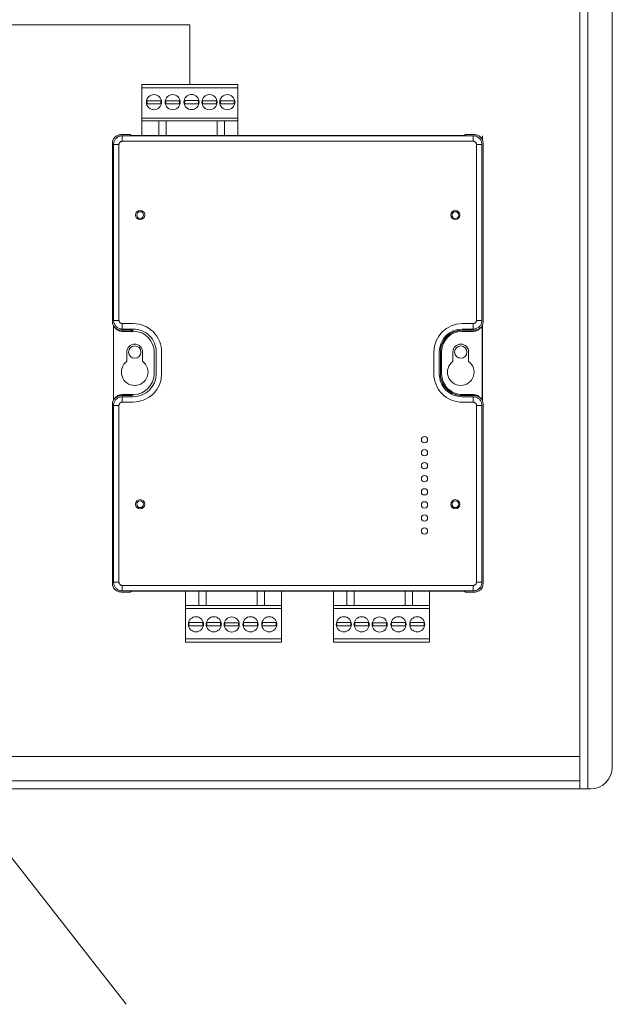
# Model space of a CAD drawing. Units: inches. Extents: x 1 to 143, y 2 to 35.
# Drawn here: x 38 to 38, y 22 to 22 of the extents above; entities that cross this region are included whole.
import ezdxf

# ---------------------------------------------------------------- set-up
doc = ezdxf.new("R2010")
doc.units = ezdxf.units.IN
doc.header["$MEASUREMENT"] = 0
doc.layers.add('Device', color=7, linetype='Continuous')
doc.layers.add('Lutron - QS Link Wiring', color=151, linetype='Continuous', lineweight=20)

msp = doc.modelspace()

# ---------------------------------------------------------------- linework, layer by layer
at = {"layer": 'Device', "lineweight": 0}
for p, q in [((38.29682059452048, 21.85106135830358), (38.29682059452048, 24.18618652186223)), ((38.30053106882698, 24.18618652186223), (38.30053106882698, 21.85106135830358)), ((38.09652202231068, 22.14967249409743), (38.09652202231068, 22.17297057747951)), ((38.14040963431388, 22.17297057747951), (38.09652202231068, 22.17297057747951)), ((38.09652202231068, 22.17145547441461), (38.14040963431388, 22.17145547441461)), ((38.14040963431388, 22.17145547441461), (38.09652202231068, 22.17145547441461)), ((38.09652202231068, 22.17145547441461), (38.09652202231068, 22.15760310353549)), ((38.14040963431388, 22.14959671354065), (38.14040963431388, 22.17297057747951)), ((38.14040963431388, 22.15760310353549), (38.14040963431388, 22.17145547441461)), ((38.10530520816294, 22.1654691767854), (38.09898340857019, 22.16548670185283)), ((38.09898340857019, 22.16548670185283), (38.09898340857019, 22.1640846749309)), ((38.10530520816294, 22.1654691767854), (38.09898340857019, 22.16548670185283)), ((38.09898340857019, 22.16548670185283), (38.09898340857019, 22.1640846749309)), ((38.09898340857019, 22.1640846749309), (38.09898340857019, 22.16548670185283)), ((38.09898340857019, 22.16548670185283), (38.10530520816294, 22.1654691767854)), ((38.10528769594839, 22.1640846749309), (38.10530520816294, 22.1654691767854)), ((38.10528769594839, 22.1640846749309), (38.10530520816294, 22.1654691767854)), ((38.10530520816294, 22.1654691767854), (38.10528769594839, 22.1640846749309)), ((38.11386652241092, 22.1654691767854), (38.10754472281809, 22.16548670185283)), ((38.10754472281809, 22.16548670185283), (38.10754472281809, 22.1640846749309)), ((38.10754472281809, 22.1640846749309), (38.10754472281809, 22.16548670185283)), ((38.10754472281809, 22.16548670185283), (38.11386652241092, 22.1654691767854)), ((38.1138490101963, 22.1640846749309), (38.11386652241092, 22.1654691767854)), ((38.11386652241092, 22.1654691767854), (38.1138490101963, 22.1640846749309)), ((38.12249259079033, 22.16555002164238), (38.1161707911975, 22.16556754670981)), ((38.1161707911975, 22.16556754670981), (38.1161707911975, 22.16416551978788)), ((38.1161707911975, 22.16416551978788), (38.1161707911975, 22.16556754670981)), ((38.1161707911975, 22.16556754670981), (38.12249259079033, 22.16555002164238)), ((38.12247507857571, 22.16416551978788), (38.12249259079033, 22.16555002164238)), ((38.12249259079033, 22.16555002164238), (38.12247507857571, 22.16416551978788)), ((38.13070377277327, 22.1654691767854), (38.12438197318044, 22.16548670185283)), ((38.12438197318044, 22.16548670185283), (38.12438197318044, 22.1640846749309)), ((38.12438197318044, 22.16548670185283), (38.13070377277327, 22.1654691767854)), ((38.12438197318044, 22.1640846749309), (38.12438197318044, 22.16548670185283)), ((38.13068626055865, 22.1640846749309), (38.13070377277327, 22.1654691767854)), ((38.13070377277327, 22.1654691767854), (38.13068626055865, 22.1640846749309)), ((38.13883702096545, 22.1654691767854), (38.13251522137261, 22.16548670185283)), ((38.13251522137261, 22.16548670185283), (38.13251522137261, 22.1640846749309)), ((38.13881950875082, 22.1640846749309), (38.13883702096545, 22.1654691767854)), ((38.09898340857019, 22.1640846749309), (38.10528769594839, 22.1640846749309)), ((38.09898340857019, 22.1640846749309), (38.10528769594839, 22.1640846749309)), ((38.10528769594839, 22.1640846749309), (38.09898340857019, 22.1640846749309)), ((38.10754472281809, 22.1640846749309), (38.1138490101963, 22.1640846749309)), ((38.1138490101963, 22.1640846749309), (38.10754472281809, 22.1640846749309)), ((38.1161707911975, 22.16416551978788), (38.12247507857571, 22.16416551978788)), ((38.12247507857571, 22.16416551978788), (38.1161707911975, 22.16416551978788)), ((38.12438197318044, 22.1640846749309), (38.13068626055865, 22.1640846749309)), ((38.13068626055865, 22.1640846749309), (38.12438197318044, 22.1640846749309)), ((38.13251522137261, 22.1640846749309), (38.13881950875082, 22.1640846749309)), ((38.09652202231068, 22.15760310353549), (38.14040963431388, 22.15760310353549)), ((38.09652202231068, 22.15760310353549), (38.14040963431388, 22.15760310353549)), ((38.14040963431388, 22.15630444376557), (38.09652202231068, 22.15630444376557)), ((38.10427217348682, 22.15631396696243), (38.10427217348682, 22.14974596135361)), ((38.10765328371758, 22.15631396696243), (38.10765328371758, 22.14974596135361)), ((38.13097426166079, 22.15630444376557), (38.13097426166079, 22.14973643815675)), ((38.13435537189156, 22.15630444376557), (38.13435537189156, 22.14973643815675)), ((38.09090215231182, 22.15005728256321), (38.08707959556237, 22.15005744804523)), ((38.09120740689051, 22.1500156489905), (38.0871013378205, 22.15001582674812)), ((38.08762879662708, 22.14701982012851), (38.08762890349789, 22.1494882153871)), ((38.24808955113154, 22.14948126887883), (38.08762890349789, 22.1494882153871)), ((38.09090215051507, 22.15001566220425), (38.09090215231182, 22.15005728256321)), ((38.09090215231182, 22.15005728256321), (38.09096461276805, 22.15001565950108)), ((38.09183243020628, 22.14959913940155), (38.09120740689051, 22.1500156489905)), ((38.09183243020628, 22.14959913940155), (38.24388603405919, 22.14959255683606)), ((38.24388603405919, 22.14959255683606), (38.24451109342259, 22.1500090123138)), ((38.2486171624926, 22.15000883455618), (38.24451109342259, 22.1500090123138)), ((38.24481635161079, 22.1500506194431), (38.24481634979803, 22.15000899910005)), ((38.24867866093646, 22.15005045224376), (38.24481635161079, 22.1500506194431)), ((38.24808955113154, 22.14948126887883), (38.24808944427664, 22.14701287362024)), ((38.25233336783921, 22.14754451274408), (38.25233345050871, 22.14945400536948)), ((38.08310658757171, 22.1460847840256), (38.08310305986444, 22.06459684906738)), ((38.08323866539486, 22.14710095520016), (38.08310658757171, 22.1460847840256)), ((38.08312832982985, 22.14604316274439), (38.08312480531872, 22.06462877905214)), ((38.08365589550716, 22.14551555138337), (38.08365241666378, 22.06515634472949)), ((38.08365589550716, 22.14551555138337), (38.08612429076577, 22.14551544452845)), ((38.08612429076577, 22.14551544452845), (38.08612081193832, 22.06515623785867)), ((38.24808944427664, 22.14701287362024), (38.08762879662708, 22.14701982012851)), ((38.24959381987668, 22.14550836775893), (38.2495903410493, 22.06514916108915)), ((38.24959381987668, 22.14550836775893), (38.25206221515121, 22.1455082608881)), ((38.25206221515121, 22.1455082608881), (38.25205873630784, 22.06514905423422)), ((38.25258982651219, 22.14603582656546), (38.25258630198523, 22.06462144287321)), ((38.25264779724886, 22.06458950929482), (38.25265132494022, 22.14607744425304)), ((38.08359709057068, 22.02871574842939), (38.08359856171811, 22.06269842381361)), ((38.08612081193832, 22.06515623785867), (38.08365241666378, 22.06515634472949)), ((38.08762508068346, 22.06118333673877), (38.08762518753836, 22.06365173199736)), ((38.09266351352917, 22.06365151388292), (38.08762518753836, 22.06365173199736)), ((38.24808583518792, 22.06364478548909), (38.24304750918127, 22.06364500360352)), ((38.24808583518792, 22.06364478548909), (38.2480857283171, 22.06117639021459)), ((38.25205873630784, 22.06514905423422), (38.2495903410493, 22.06514916108915)), ((38.25215213102631, 22.06269112694203), (38.25215065987889, 22.02870845157371)), ((38.2523282046633, 22.02827791636951), (38.25232971308274, 22.06312164676992)), ((38.08758097547043, 22.06011854576246), (38.0865633712155, 22.06025091745255)), ((38.08708541289079, 22.0606141512431), (38.09149068102952, 22.06061396052614)), ((38.09198452846042, 22.0606555594982), (38.0870974693224, 22.06065577106142)), ((38.08758097547043, 22.06011854576246), (38.09248303780311, 22.0601183335473)), ((38.09266340667427, 22.06118311862434), (38.08762508068346, 22.06118333673877)), ((38.09149068102952, 22.06061396052614), (38.09149068284219, 22.06065558086919)), ((38.09248303780311, 22.0601183335473), (38.09149068102952, 22.06061396052614)), ((38.09248303780311, 22.0601183335473), (38.09248305017412, 22.06040423693758)), ((38.2429536871703, 22.06011181949935), (38.24816949392807, 22.06011159370473)), ((38.24295370862081, 22.06060740352951), (38.24866509940865, 22.06060715626848)), ((38.2486132939945, 22.06064877886948), (38.24304737949246, 22.0606490198178)), ((38.2480857283171, 22.06117639021459), (38.24304740232638, 22.06117660834493)), ((38.24918710963171, 22.0602438772872), (38.24816949392807, 22.06011159370473)), ((38.08971905305744, 22.05067589316479), (38.08971886893945, 22.04642284818277)), ((38.0969185014263, 22.04642253649077), (38.0969186855602, 22.05067558148869)), ((38.10218420844806, 22.04073720946359), (38.1021846386822, 22.05067535351562)), ((38.10316987448147, 22.04073716680113), (38.10317030469979, 22.05067531083725)), ((38.10563826974009, 22.0407370599462), (38.10563869997424, 22.05067520398232)), ((38.23007119928069, 22.05066981715843), (38.23007076904645, 22.0407316731223)), ((38.23253959455514, 22.0506697103035), (38.23253916432099, 22.04073156626738)), ((38.23306718306637, 22.05066968746962), (38.23306675283222, 22.0407315434176)), ((38.23312824812768, 22.04070055289752), (38.23312868461095, 22.05078323016118)), ((38.23362383215783, 22.04070053143113), (38.23362426864111, 22.05078320871069)), ((38.23879121369473, 22.05066943966796), (38.23879102957666, 22.04641639468595)), ((38.24599066207943, 22.04641608299395), (38.24599084619749, 22.05066912799186)), ((38.08656211196521, 22.03116299808421), (38.08757972766893, 22.03129528168259)), ((38.09148939034282, 22.03079952840187), (38.08708412218826, 22.03079971910293)), ((38.08709617502628, 22.03075809823515), (38.09198323416421, 22.03075788667194)), ((38.09248179001744, 22.03129506946744), (38.08757972766893, 22.03129528168259)), ((38.08762363383277, 22.02776209161554), (38.08762374070359, 22.03023048687413)), ((38.08762374070359, 22.03023048687413), (38.09266206669439, 22.03023026875969)), ((38.09148938853015, 22.03075790805882), (38.09148939034282, 22.03079952840187)), ((38.09248179001744, 22.03129506946744), (38.09148939034282, 22.03079952840187)), ((38.09273893113087, 22.03113908581245), (38.09198323416421, 22.03075788667194)), ((38.09248177763052, 22.03100916606126), (38.09248179001744, 22.03129506946744)), ((38.24866380870612, 22.03079272414421), (38.2430349754007, 22.03079296782751)), ((38.2481682461424, 22.03128832962486), (38.24303499686706, 22.03128855185766)), ((38.2430460623465, 22.03022375848029), (38.24808438833731, 22.03022354036585)), ((38.24304608518042, 22.03075134699152), (38.24861199969829, 22.03075110604321)), ((38.24808438833731, 22.03022354036585), (38.24808428148233, 22.02775514510727)), ((38.2481682461424, 22.03128832962486), (38.24918585038141, 22.03115595793477)), ((38.08310142436397, 22.02681736609249), (38.0830978794518, 21.94493190537219)), ((38.0832338163756, 22.02783504716531), (38.08310142436397, 22.02681736609249)), ((38.08312316703554, 22.02678543423142), (38.0831196253036, 21.94497352477708)), ((38.08364723666466, 21.94550109045444), (38.08365073271285, 22.0262578228704)), ((38.08365073271285, 22.0262578228704), (38.08611912797147, 22.02625771601548)), ((38.08611563192319, 21.94550098358361), (38.08611912797147, 22.02625771601548)), ((38.08762363383277, 22.02776209161554), (38.0926619598395, 22.02776187350111)), ((38.2430459554916, 22.0277553632217), (38.24808428148233, 22.02775514510727)), ((38.24958516103418, 21.9454939068141), (38.24958865708246, 22.02625063924596)), ((38.24958865708246, 22.02625063924596), (38.25205705235691, 22.02625053237513)), ((38.25205355630864, 21.94549379995917), (38.25205705235691, 22.02625053237513)), ((38.25258466370205, 22.02677809805249), (38.25258112198603, 21.94496618859815)), ((38.25264261682038, 21.94492456558373), (38.25264616173248, 22.02681002630403)), ((38.08611563192319, 21.94550098358361), (38.08364723666466, 21.94550109045444)), ((38.25205355630864, 21.94549379995917), (38.24958516103418, 21.9454939068141)), ((38.08707054345555, 21.94095889738147), (38.09089310020501, 21.94095873189945)), ((38.08709228932319, 21.94100051678636), (38.09119835837728, 21.94100033902874)), ((38.08761990066834, 21.94152808246372), (38.08762000753916, 21.94399647772231)), ((38.08761990066834, 21.94152808246372), (38.24808054831789, 21.94152113595544)), ((38.08762000753916, 21.94399647772231), (38.24808065517288, 21.94398953121403)), ((38.09089310020501, 21.94095873189945), (38.09089310201776, 21.9410003522425)), ((38.09182341775668, 21.94141679450648), (38.09119835837728, 21.94100033902874)), ((38.24387702160951, 21.941410211941), (38.09182341775668, 21.94141679450648)), ((38.11654839616526, 21.94148334135561), (38.11654839616526, 21.91810947741674)), ((38.12260265858766, 21.93477561113069), (38.12260265858766, 21.94134361673951)), ((38.12598376881843, 21.93477561113069), (38.12598376881843, 21.94134361673951)), ((38.14930474676164, 21.93476608793383), (38.14930474676164, 21.94133409354265)), ((38.15268585699241, 21.93476608793383), (38.15268585699241, 21.94133409354265)), ((38.16043600816854, 21.94140756079883), (38.16043600816854, 21.91810947741674)), ((38.1841886204976, 21.94148334135561), (38.1841886204976, 21.91810947741674)), ((38.19024288291993, 21.93477561113069), (38.19024288291993, 21.94134361673951)), ((38.19046126877411, 21.94141350322374), (38.23897533941437, 21.94141350322374)), ((38.19362399315069, 21.93477561113069), (38.19362399315069, 21.94134361673951)), ((38.19939094196061, 21.94134361673951), (38.20277205219138, 21.94134361673951)), ((38.2169449710939, 21.93476608793383), (38.2169449710939, 21.94133409354265)), ((38.22032608132475, 21.93476608793383), (38.22032608132475, 21.94133409354265)), ((38.22609303013459, 21.94133409354265), (38.22947414036535, 21.94133409354265)), ((38.22807623250081, 21.94140756079883), (38.22807623250081, 21.91810947741674)), ((38.24387702160951, 21.941410211941), (38.24450204492528, 21.94099370235205)), ((38.24450204492528, 21.94099370235205), (38.24860811399529, 21.94099352459443)), ((38.24480730130072, 21.94099368913829), (38.24480729950397, 21.94095206877934)), ((38.24480729950397, 21.94095206877934), (38.24866960882964, 21.94095190158)), ((38.24808054831789, 21.94152113595544), (38.24808065517288, 21.94398953121403)), ((38.11654839616526, 21.93477561113069), (38.16043600816854, 21.93477561113069)), ((38.16043600816854, 21.93347695136078), (38.11654839616526, 21.93347695136078)), ((38.11654839616526, 21.93347695136078), (38.11654839616526, 21.91962458048165)), ((38.16043600816854, 21.93347695136078), (38.11654839616526, 21.93347695136078)), ((38.16043600816854, 21.91962458048165), (38.16043600816854, 21.93347695136078)), ((38.1841886204976, 21.93477561113069), (38.22807623250081, 21.93477561113069)), ((38.22807623250081, 21.93347695136078), (38.1841886204976, 21.93347695136078)), ((38.1841886204976, 21.93347695136078), (38.1841886204976, 21.91962458048165)), ((38.22807623250081, 21.93347695136078), (38.1841886204976, 21.93347695136078)), ((38.22807623250081, 21.91962458048165), (38.22807623250081, 21.93347695136078)), ((38.11813852172832, 21.92699537996536), (38.11812100951369, 21.92561087811086)), ((38.12444280910653, 21.92699537996536), (38.11813852172832, 21.92699537996536)), ((38.12444280910653, 21.92559335304343), (38.12444280910653, 21.92699537996536)), ((38.12627176992049, 21.92699537996536), (38.12625425770587, 21.92561087811086)), ((38.12625425770587, 21.92561087811086), (38.12627176992049, 21.92699537996536)), ((38.1325760572987, 21.92699537996536), (38.12627176992049, 21.92699537996536)), ((38.12627176992049, 21.92699537996536), (38.1325760572987, 21.92699537996536)), ((38.1325760572987, 21.92559335304343), (38.1325760572987, 21.92699537996536)), ((38.1325760572987, 21.92699537996536), (38.1325760572987, 21.92559335304343)), ((38.13448295190344, 21.92691453510838), (38.13446543968889, 21.92553003325388)), ((38.13446543968889, 21.92553003325388), (38.13448295190344, 21.92691453510838)), ((38.14078723928172, 21.92691453510838), (38.13448295190344, 21.92691453510838)), ((38.13448295190344, 21.92691453510838), (38.14078723928172, 21.92691453510838)), ((38.14078723928172, 21.92551250818645), (38.14078723928172, 21.92691453510838)), ((38.14078723928172, 21.92691453510838), (38.14078723928172, 21.92551250818645)), ((38.14310902028284, 21.92699537996536), (38.14309150806822, 21.92561087811086)), ((38.14309150806822, 21.92561087811086), (38.14310902028284, 21.92699537996536)), ((38.14941330766105, 21.92699537996536), (38.14310902028284, 21.92699537996536)), ((38.14310902028284, 21.92699537996536), (38.14941330766105, 21.92699537996536)), ((38.14941330766105, 21.92559335304343), (38.14941330766105, 21.92699537996536)), ((38.14941330766105, 21.92699537996536), (38.14941330766105, 21.92559335304343)), ((38.15167033453083, 21.92699537996536), (38.1516528223162, 21.92561087811086)), ((38.15167033453083, 21.92699537996536), (38.1516528223162, 21.92561087811086)), ((38.1516528223162, 21.92561087811086), (38.15167033453083, 21.92699537996536)), ((38.15797462190903, 21.92699537996536), (38.15167033453083, 21.92699537996536)), ((38.15797462190903, 21.92699537996536), (38.15167033453083, 21.92699537996536)), ((38.15167033453083, 21.92699537996536), (38.15797462190903, 21.92699537996536)), ((38.15797462190903, 21.92559335304343), (38.15797462190903, 21.92699537996536)), ((38.15797462190903, 21.92559335304343), (38.15797462190903, 21.92699537996536)), ((38.15797462190903, 21.92699537996536), (38.15797462190903, 21.92559335304343)), ((38.18577874606066, 21.92699537996536), (38.18576123384604, 21.92561087811086)), ((38.19208303343887, 21.92699537996536), (38.18577874606066, 21.92699537996536)), ((38.19208303343887, 21.92559335304343), (38.19208303343887, 21.92699537996536)), ((38.19391199425284, 21.92699537996536), (38.19389448203822, 21.92561087811086)), ((38.19389448203822, 21.92561087811086), (38.19391199425284, 21.92699537996536)), ((38.20021628163104, 21.92699537996536), (38.19391199425284, 21.92699537996536)), ((38.19391199425284, 21.92699537996536), (38.20021628163104, 21.92699537996536)), ((38.20021628163104, 21.92559335304343), (38.20021628163104, 21.92699537996536)), ((38.20021628163104, 21.92699537996536), (38.20021628163104, 21.92559335304343)), ((38.20212317623578, 21.92691453510838), (38.20210566402115, 21.92553003325388)), ((38.20210566402115, 21.92553003325388), (38.20212317623578, 21.92691453510838)), ((38.20842746361399, 21.92691453510838), (38.20212317623578, 21.92691453510838)), ((38.20212317623578, 21.92691453510838), (38.20842746361399, 21.92691453510838)), ((38.20842746361399, 21.92551250818645), (38.20842746361399, 21.92691453510838)), ((38.20842746361399, 21.92691453510838), (38.20842746361399, 21.92551250818645)), ((38.21074924461519, 21.92699537996536), (38.21073173240057, 21.92561087811086)), ((38.21073173240057, 21.92561087811086), (38.21074924461519, 21.92699537996536)), ((38.21705353199339, 21.92699537996536), (38.21074924461519, 21.92699537996536)), ((38.21074924461519, 21.92699537996536), (38.21705353199339, 21.92699537996536)), ((38.21705353199339, 21.92559335304343), (38.21705353199339, 21.92699537996536)), ((38.21705353199339, 21.92699537996536), (38.21705353199339, 21.92559335304343)), ((38.21931055886309, 21.92699537996536), (38.21929304664847, 21.92561087811086)), ((38.21931055886309, 21.92699537996536), (38.21929304664847, 21.92561087811086)), ((38.21929304664847, 21.92561087811086), (38.21931055886309, 21.92699537996536)), ((38.2256148462413, 21.92699537996536), (38.21931055886309, 21.92699537996536)), ((38.2256148462413, 21.92699537996536), (38.21931055886309, 21.92699537996536)), ((38.21931055886309, 21.92699537996536), (38.2256148462413, 21.92699537996536)), ((38.2256148462413, 21.92559335304343), (38.2256148462413, 21.92699537996536)), ((38.2256148462413, 21.92559335304343), (38.2256148462413, 21.92699537996536)), ((38.2256148462413, 21.92699537996536), (38.2256148462413, 21.92559335304343)), ((38.11812100951369, 21.92561087811086), (38.12444280910653, 21.92559335304343)), ((38.12625425770587, 21.92561087811086), (38.1325760572987, 21.92559335304343)), ((38.1325760572987, 21.92559335304343), (38.12625425770587, 21.92561087811086)), ((38.13446543968889, 21.92553003325388), (38.14078723928172, 21.92551250818645)), ((38.14078723928172, 21.92551250818645), (38.13446543968889, 21.92553003325388)), ((38.14309150806822, 21.92561087811086), (38.14941330766105, 21.92559335304343)), ((38.14941330766105, 21.92559335304343), (38.14309150806822, 21.92561087811086)), ((38.1516528223162, 21.92561087811086), (38.15797462190903, 21.92559335304343)), ((38.1516528223162, 21.92561087811086), (38.15797462190903, 21.92559335304343)), ((38.15797462190903, 21.92559335304343), (38.1516528223162, 21.92561087811086)), ((38.18576123384604, 21.92561087811086), (38.19208303343887, 21.92559335304343)), ((38.19389448203822, 21.92561087811086), (38.20021628163104, 21.92559335304343)), ((38.20021628163104, 21.92559335304343), (38.19389448203822, 21.92561087811086)), ((38.20210566402115, 21.92553003325388), (38.20842746361399, 21.92551250818645)), ((38.20842746361399, 21.92551250818645), (38.20210566402115, 21.92553003325388)), ((38.21073173240057, 21.92561087811086), (38.21705353199339, 21.92559335304343)), ((38.21705353199339, 21.92559335304343), (38.21073173240057, 21.92561087811086)), ((38.21929304664847, 21.92561087811086), (38.2256148462413, 21.92559335304343)), ((38.21929304664847, 21.92561087811086), (38.2256148462413, 21.92559335304343)), ((38.2256148462413, 21.92559335304343), (38.21929304664847, 21.92561087811086)), ((38.16043600816854, 21.91962458048165), (38.11654839616526, 21.91962458048165)), ((38.11654839616526, 21.91962458048165), (38.16043600816854, 21.91962458048165)), ((38.11654839616526, 21.91810947741674), (38.16043600816854, 21.91810947741674)), ((38.22807623250081, 21.91962458048165), (38.1841886204976, 21.91962458048165)), ((38.1841886204976, 21.91962458048165), (38.22807623250081, 21.91962458048165)), ((38.1841886204976, 21.91810947741674), (38.22807623250081, 21.91810947741674))]:
    msp.add_line(p, q, dxfattribs=at)
msp.add_lwpolyline([(37.72293390178149, 21.85106135830358), (38.30176789359582, 21.85106135830358, 0.414213562373095), (38.31166249174649, 21.86095595645425), (38.31166249174649, 24.17629192371156, 0.414213562373095), (38.30176789359582, 24.18618652186223), (37.72293390178149, 24.18618652186223, 0.414213562373095), (37.71303930363082, 24.17629192371156), (37.71303930363082, 21.86095595645425, 0.414213562373095)], format="xyb", close=True, dxfattribs=at)
for points in [[(38.11846582831228, 22.17297057747951), (38.11846582831228, 22.20021975215816), (37.95884091434578, 22.20021975215816), (37.95884091434578, 22.14339221300167)], [(38.08312832982985, 22.14604316274439), (38.08314332917641, 22.14638813575973), (38.08318766242609, 22.14672744023262), (38.08326093998765, 22.14706140498046), (38.08336475275912, 22.14739366388165), (38.08349978192488, 22.14772100771072), (38.08366137983621, 22.14803148590509), (38.08384719579607, 22.14832297599522), (38.08405835529542, 22.14859802915833), (38.08429090428849, 22.14885180494584), (38.08454463983053, 22.14908455174775), (38.08481980312411, 22.14929599549388), (38.08511153130041, 22.14948211816876), (38.08542249857864, 22.14964407181794), (38.08575049032706, 22.14977940305553), (38.0860832074482, 22.1498833374222), (38.08641733411627, 22.1499566021039), (38.08675659645136, 22.15000087753742), (38.0871013378205, 22.15001582674812)], [(38.08707959556237, 22.15005744804523), (38.08606348156793, 22.14992547634556), (38.08509096810369, 22.1495243864152), (38.08426916193494, 22.14889337548686), (38.08363895237084, 22.14807186102255), (38.08323866539486, 22.14710095520016)], [(38.08762890349789, 22.1494882153871), (38.08728791291153, 22.14947357642141), (38.08695054987491, 22.14942994281709), (38.08661663472246, 22.14935722641882), (38.08628188745305, 22.14925310764789), (38.08595339345474, 22.14911792459201), (38.08564268475909, 22.14895647538712), (38.08534961717537, 22.14876983799589), (38.08507328304118, 22.14855770796127), (38.08481847002948, 22.14832404168228), (38.08458501329427, 22.1480691723173), (38.08437317997281, 22.14779293188785), (38.08418686319412, 22.14750008687091), (38.08402577042673, 22.14718982232279), (38.08389091408926, 22.14686197565543), (38.08378695986224, 22.14652776224728), (38.08371425499217, 22.14619406260142), (38.08367057885265, 22.14585671308072), (38.08365589550716, 22.14551555138337)], [(38.25206221515121, 22.1455082608881), (38.25204756133395, 22.14584942385753), (38.25200391442048, 22.14618677716268), (38.2519312384267, 22.14652048310534), (38.25182731313956, 22.14685470549759), (38.25169248520135, 22.14718256385219), (38.25153141929081, 22.14749284234552), (38.25134512785832, 22.1477857034861), (38.25113331846792, 22.14806196226534), (38.2508998837875, 22.14831685184054), (38.25064509101776, 22.14855054017426), (38.2503687752492, 22.14876269413992), (38.25007572382099, 22.1489493569092), (38.24976502911818, 22.14911083300273), (38.24943654680717, 22.14924604450556), (38.2491018085696, 22.14935019226407), (38.24876789971386, 22.1494229375704), (38.24843054044585, 22.14946660038492), (38.24808955113154, 22.14948126887883)], [(38.2486171624926, 22.15000883455618), (38.24896190255784, 22.14999385549925), (38.24930116106083, 22.14994955069653), (38.24963528138435, 22.14987625707496), (38.24996798950557, 22.14977229389561), (38.25029596955076, 22.14963693427469), (38.25060692280433, 22.14947495368916), (38.25089863485695, 22.14928880576345), (38.25117377983258, 22.14907733818167), (38.25142749522799, 22.14884456942044), (38.25166002226178, 22.14859077350222), (38.25187115792541, 22.14831570205292), (38.25205694865041, 22.14802419587095), (38.25221851967305, 22.14771370369958), (38.25235352050314, 22.14738634818325), (38.25245730450965, 22.14705408028208), (38.2525305531631, 22.14672010920563), (38.25257485702771, 22.14638080088469), (38.25258982651219, 22.14603582656546)], [(38.25265132494022, 22.14607744425304), (38.25251935324052, 22.14709355824749), (38.25211826331014, 22.14806607171176), (38.25148725238178, 22.14888787788049), (38.25066573793337, 22.14951808744459), (38.24969483211102, 22.14991837442061), (38.24867866093646, 22.15005045224376)], [(38.08762879662708, 22.14701982012851), (38.08750003501152, 22.14700746588649), (38.08737375503804, 22.14698494290366), (38.08724969578653, 22.14695233885832), (38.08712608456243, 22.14690884235268), (38.0870053320893, 22.1468547798667), (38.08689142167045, 22.14679207351695), (38.08678404307698, 22.14672105234345), (38.08668262853073, 22.14664150858333), (38.08658872307121, 22.14655479682948), (38.08650208363522, 22.14646087446715), (38.08642264459933, 22.14635949642963), (38.0863517385333, 22.14625219993317), (38.08628916425751, 22.1461384518162), (38.08623522815299, 22.14601793652278), (38.08619179957655, 22.14589452228068), (38.08615920344992, 22.14577054374282), (38.08613666504304, 22.14564426987531), (38.08612429076577, 22.14551544452845)], [(38.24959381987668, 22.14550836775893), (38.24958145676187, 22.14563719417116), (38.249558929295, 22.1457634699786), (38.24952634390154, 22.14588745134685), (38.24948292601061, 22.14601086935748), (38.249429000353, 22.14613138932581), (38.24936643591992, 22.14624514284913), (38.24929553914017, 22.14635244548339), (38.24921610888161, 22.14645383039015), (38.24912947758702, 22.14654776025777), (38.24903557963277, 22.14663448015294), (38.24893417197159, 22.14671403269043), (38.24882679951592, 22.14678506315014), (38.24871289453532, 22.14684777935853), (38.248592146737, 22.14690185230738), (38.2484685392815, 22.14694535953032), (38.24834448284445, 22.14697797430885), (38.24821820484274, 22.14700050823159), (38.24808944427664, 22.14701287362024)], [(38.08310305986444, 22.06459684906738), (38.08323536378438, 22.06357915654583), (38.0836367291365, 22.06260587016427), (38.08426967704879, 22.06178103240048)], [(38.0870974693224, 22.06065577106142), (38.08675272925716, 22.06067075011835), (38.08641347075417, 22.06071505492107), (38.08607935043064, 22.06078834854264), (38.08574664230943, 22.06089231172199), (38.08541866228015, 22.06102767134291), (38.08510770902658, 22.06118965192843), (38.08481599695805, 22.06137579985415), (38.08454085198242, 22.06158726743593), (38.08428713658701, 22.06182003619716), (38.08405460956914, 22.06207383211538), (38.08384347388959, 22.06234890356467), (38.08365768316459, 22.06264040974664), (38.08349611214194, 22.06295090191802), (38.08336111131187, 22.06327825743434), (38.08325732732126, 22.06361052533552), (38.0831840786519, 22.06394449641197), (38.08313977478728, 22.06428380473291), (38.08312480531872, 22.06462877905214)], [(38.08365241666378, 22.06515634472949), (38.08366707048105, 22.06481518176006), (38.08371071741043, 22.06447782845492), (38.0837833933883, 22.06414412251225), (38.08388731867552, 22.06380990012001), (38.08402214662957, 22.0634820417654), (38.0841832125401, 22.06317176327207), (38.08436950395675, 22.06287890213149), (38.084581313363, 22.06260264335225), (38.08481474802758, 22.06234775377706), (38.08506954079724, 22.06211406544334), (38.0853458565658, 22.06190191147768), (38.08563890799401, 22.0617152487084), (38.08594960271274, 22.06155377261486), (38.08627808500783, 22.06141856111204), (38.08661282326131, 22.06131441335353), (38.08694673210114, 22.0612416680472), (38.08728409136915, 22.06119800523268), (38.08762508068346, 22.06118333673877)], [(38.08426967704879, 22.06178103240048), (38.08509299092144, 22.06114885346195), (38.08606780865178, 22.06074652293319), (38.08708541289079, 22.0606141512431)], [(38.08612081193832, 22.06515623785867), (38.08613317505313, 22.06502741144643), (38.08615570252, 22.06490113562309), (38.08618828792937, 22.06477715427075), (38.08623170580439, 22.06465373626012), (38.08628563147791, 22.06453321629179), (38.08634819589507, 22.06441946276847), (38.08641909269074, 22.06431216013421), (38.08649852293338, 22.06421077522745), (38.0865851542439, 22.06411684535983), (38.08667905218223, 22.06403012546465), (38.08678045985932, 22.06395057292717), (38.08688783229908, 22.06387954246746), (38.0870017372956, 22.06381682625907), (38.08712248507801, 22.06376275331021), (38.0872460925335, 22.06371924608728), (38.08737014897054, 22.06368663130875), (38.08749642698818, 22.06366409738601), (38.08762518753836, 22.06365173199736)], [(38.2480857283171, 22.06117639021459), (38.24842689128656, 22.06119104403185), (38.24876424460763, 22.06123469096124), (38.24909795053433, 22.06130736693908), (38.2494321729266, 22.06141129222627), (38.24976003128119, 22.06154612018034), (38.25007030977452, 22.06170718609089), (38.25036317091512, 22.0618934775075), (38.2506394296944, 22.06210528691373), (38.25089431926957, 22.06233872157832), (38.25112800760326, 22.06259351434804), (38.25134016156892, 22.06286983011657), (38.25152682433819, 22.06316288154478), (38.25168830043174, 22.06347357626349), (38.25182351193457, 22.06380205855863), (38.25192765969309, 22.0641367968121), (38.25200040499941, 22.06447070565192), (38.25204406781396, 22.06480806491995), (38.25205873630784, 22.06514905423422)], [(38.24808583518792, 22.06364478548909), (38.24821466161606, 22.06365714860389), (38.24834093742351, 22.0636796760708), (38.2484649187759, 22.06371226148013), (38.2485883367865, 22.06375567935518), (38.24870885675485, 22.06380960502869), (38.24882261027819, 22.06387216944584), (38.24892991291239, 22.06394306624149), (38.24903129783507, 22.06402249648415), (38.24912522768675, 22.06410912779468), (38.24921194758196, 22.06420302574894), (38.24929150011948, 22.06430443341007), (38.24936253057916, 22.06441180584986), (38.24942524680343, 22.06452571084639), (38.24947931973644, 22.06464645862878), (38.24952282695936, 22.06477006610019), (38.24955544173788, 22.0648941225213), (38.24957797566064, 22.06502040053898), (38.2495903410493, 22.06514916108915)], [(38.25258630198523, 22.06462144287321), (38.2525713229283, 22.06427670280796), (38.25252701812556, 22.06393744430495), (38.25245372450398, 22.06360332398143), (38.25234976132463, 22.06327061586022), (38.2522144017037, 22.06294263583093), (38.25205242111822, 22.06263168257737), (38.25186627320837, 22.06233997050886), (38.25165480561067, 22.0620648255332), (38.25142203684942, 22.0618111101378), (38.25116824093127, 22.06157858311994), (38.25089316948196, 22.06136744744036), (38.25060166331586, 22.0611816567154), (38.25029117112857, 22.06102008569271), (38.24996381561224, 22.06088508486264), (38.24963154771106, 22.06078130087201), (38.24929757663462, 22.06070805220265), (38.24895826831369, 22.06066374833809), (38.2486132939945, 22.06064877886948)], [(38.24866509940865, 22.06060715626848), (38.24968271511238, 22.06073943986686), (38.25065756766595, 22.06114168599295), (38.25148093626987, 22.06177379364716)], [(38.25148093626987, 22.06177379364716), (38.25211395559379, 22.0625985766001), (38.25251540522132, 22.06357182822201), (38.25264779724886, 22.06458950929482)], [(38.0865633712155, 22.06025091745255), (38.08558855350115, 22.06065324798131), (38.0847652396285, 22.06128542691983)], [(38.09198452846042, 22.0606555594982), (38.09274019205075, 22.06027429511576), (38.09281681773332, 22.06023474119113), (38.09289324582961, 22.06019466722329)], [(38.25098533078928, 22.0612782310675), (38.25016196218529, 22.06064612342919), (38.24918710963171, 22.0602438772872)], [(38.08312316703554, 22.02678543423142), (38.08313816638218, 22.02713040724676), (38.08318249961594, 22.02746971171965), (38.08325577719334, 22.02780367646749), (38.08335958996489, 22.02813593536868), (38.08349461913057, 22.02846327919775), (38.08365621704191, 22.02877375739212), (38.08384203300177, 22.02906524748225), (38.08405319250111, 22.02934030064536), (38.08428574149419, 22.02959407643287), (38.08453947703622, 22.02982682323478), (38.08481464032988, 22.03003826698091), (38.0851063685061, 22.03022438965579), (38.08541733578434, 22.03038634330497), (38.08574532753275, 22.03052167454256), (38.0860780446539, 22.03062560890923), (38.08641217132197, 22.03069887359093), (38.08675143365713, 22.03074314902445), (38.08709617502628, 22.03075809823515)], [(38.08762374070359, 22.03023048687413), (38.08728275011722, 22.03021584790844), (38.08694538708069, 22.03017221430411), (38.08661147192815, 22.03009949790585), (38.08627672465882, 22.02999537913492), (38.08594823066051, 22.02986019607904), (38.08563752196478, 22.02969874689005), (38.08534445438114, 22.02951210948292), (38.08506812024688, 22.0292999794483), (38.08481330723517, 22.02906631316931), (38.08457985049996, 22.02881144380433), (38.08436801717859, 22.02853520337488), (38.08418170039981, 22.02824235835794), (38.08402060763243, 22.02793209380982), (38.08388575129504, 22.02760424714246), (38.08378179706794, 22.0272700337343), (38.08370909219795, 22.02693633410435), (38.08366541605834, 22.02659898456775), (38.08365073271285, 22.0262578228704)], [(38.08708412218826, 22.03079971910293), (38.08606650648461, 22.03066743552045), (38.08509165393104, 22.03026518937846), (38.08426828534296, 22.02963308174015)], [(38.08476389082355, 22.03012864430391), (38.08558725941162, 22.03076075195812), (38.08656211196521, 22.03116299808421)], [(38.09289199142913, 22.03121870026855), (38.09281556023211, 22.03117863310636), (38.09273893113087, 22.03113908581245)], [(38.25205705235691, 22.02625053237513), (38.25204239853964, 22.02659169534456), (38.25199875161026, 22.0269290486497), (38.25192607563239, 22.02726275459237), (38.25182215034526, 22.02759697698461), (38.25168732240704, 22.02792483533922), (38.25152625649651, 22.02823511383255), (38.25133996506402, 22.02852797497313), (38.25112815567369, 22.02880423375237), (38.2508947209932, 22.02905912332757), (38.25063992822346, 22.02929281166129), (38.25036361245498, 22.02950496562695), (38.25007056102676, 22.02969162839623), (38.24975986630803, 22.02985310448976), (38.24943138401286, 22.02998831599259), (38.2490966457753, 22.0300924637511), (38.24876273691956, 22.03016520905743), (38.24842537765154, 22.03020887187195), (38.24808438833731, 22.03022354036585)], [(38.24861199969829, 22.03075110604321), (38.24895673976354, 22.03073612698628), (38.24929599826653, 22.03069182218356), (38.24963011859013, 22.03061852856198), (38.24996282671126, 22.03051456538264), (38.25029080675645, 22.03037920576171), (38.25060176001003, 22.03021722517619), (38.25089347206264, 22.03003107725048), (38.25116861703836, 22.02981960966869), (38.25142233243368, 22.02958684090746), (38.25165485945156, 22.02933304498925), (38.25186599513118, 22.02905797353995), (38.2520517858561, 22.02876646735798), (38.25221335687883, 22.02845597518661), (38.2523483577089, 22.02812861967028), (38.25245214171543, 22.02779635176911), (38.25252539036887, 22.02746238069266), (38.2525696942334, 22.02712307237172), (38.25258466370205, 22.02677809805249)], [(38.25147954454813, 22.02962584298684), (38.25065623067547, 22.03025802190946), (38.24968141294513, 22.03066035245413), (38.24866380870612, 22.03079272414421)], [(38.24918585038141, 22.03115595793477), (38.25016066809584, 22.03075362739011), (38.25098398196841, 22.03012144846748)], [(38.08426828534296, 22.02963308174015), (38.08363526600312, 22.02880829878721), (38.0832338163756, 22.02783504716531)], [(38.08762363383277, 22.02776209161554), (38.08749487221721, 22.02774973737351), (38.08736859224373, 22.02772721439069), (38.08724453299222, 22.02769461034535), (38.0871209217682, 22.02765111383971), (38.087000169295, 22.02759705135373), (38.08688625887623, 22.02753434500398), (38.08677888028276, 22.02746332383048), (38.08667746573642, 22.02738378007036), (38.0865835602769, 22.02729706831651), (38.08649692084092, 22.02720314595418), (38.08641748180502, 22.02710176791666), (38.08634657572316, 22.0269944714202), (38.08628400144737, 22.02688072330323), (38.08623006535868, 22.0267602080098), (38.08618663678224, 22.02663679376771), (38.08615404065561, 22.02651281522985), (38.08613150224881, 22.02638654136234), (38.08611912797147, 22.02625771601548)], [(38.24958865708246, 22.02625063924596), (38.24957629396764, 22.02637946565819), (38.2495537665007, 22.02650574146563), (38.24952118110724, 22.02662972283388), (38.2494777632163, 22.02675314084451), (38.24942383755869, 22.02687366081284), (38.2493612731257, 22.02698741433615), (38.24929037634595, 22.02709471697042), (38.24921094608739, 22.02719610187717), (38.24912431479271, 22.0272900317448), (38.24903041683846, 22.02737675163997), (38.24892900916145, 22.02745630417746), (38.24882163672169, 22.02752733463717), (38.24870773172509, 22.02759005084556), (38.24858698394269, 22.02764412379441), (38.24846337648719, 22.02768763101735), (38.24833932005023, 22.02772024579588), (38.24821304203251, 22.02774277971861), (38.24808428148233, 22.02775514510727)], [(38.25264616173248, 22.02681002630403), (38.25251385781261, 22.02782771884148), (38.25211249246049, 22.02880100522304), (38.25147954454813, 22.02962584298684)], [(38.0830978794518, 21.94493190537219), (38.08322986927868, 21.9439157227648), (38.08363007220184, 21.94294478229406), (38.08426021064066, 21.94212321325741), (38.0850819621734, 21.94149213118786), (38.086054440894, 21.94109095704564), (38.08707054345555, 21.94095889738147)], [(38.08709228932319, 21.94100051678636), (38.08674754924211, 21.9410154958433), (38.08640829075496, 21.94105980064602), (38.08607417043144, 21.94113309426759), (38.08574146229431, 21.94123705744693), (38.08541348226503, 21.94137241706786), (38.08510252901146, 21.94153439765338), (38.08481081695884, 21.9417205455791), (38.08453567198321, 21.94193201316088), (38.0842819565878, 21.94216478192211), (38.08404942955409, 21.94241857784032), (38.08383829387446, 21.94269364928962), (38.08365250314955, 21.94298515547159), (38.08349093214274, 21.94329564764297), (38.08335593129674, 21.94362300315929), (38.08325214730614, 21.94395527106046), (38.0831788986527, 21.94428924213692), (38.08313459478808, 21.94462855045785), (38.0831196253036, 21.94497352477708)], [(38.08364723666466, 21.94550109045444), (38.08366189048184, 21.94515992748501), (38.08370553739539, 21.94482257417987), (38.08377821337318, 21.9444888682372), (38.0838821386604, 21.94415464584496), (38.08401696661445, 21.94382678749035), (38.08417803252497, 21.94351650899702), (38.08436432394163, 21.94322364785644), (38.08457613334787, 21.9429473890772), (38.08480956802837, 21.94269249950201), (38.08506436079803, 21.94245881116829), (38.0853406765666, 21.94224665720262), (38.0856337279948, 21.94205999443334), (38.08594442269762, 21.94189851833981), (38.08627290500863, 21.94176330683699), (38.08660764324619, 21.94165915907848), (38.08694155210193, 21.94158641377214), (38.08727891136994, 21.94154275095763), (38.08761990066834, 21.94152808246372)], [(38.08611563192319, 21.94550098358361), (38.08612799505392, 21.94537215717138), (38.08615052252079, 21.94524588136394), (38.08618310791424, 21.9451218999957), (38.08622652580518, 21.94499848198506), (38.08628045146279, 21.94487796201674), (38.08634301589586, 21.94476420849342), (38.08641391267562, 21.94465690585915), (38.08649334293418, 21.9445555209524), (38.08657997422878, 21.94446159108477), (38.08667387218303, 21.9443748711896), (38.0867752798442, 21.94429531865211), (38.08688265229988, 21.94422428819241), (38.08699655728048, 21.94416157198402), (38.0871173050788, 21.94410749903516), (38.0872409125343, 21.94406399181223), (38.08736496895542, 21.9440313770337), (38.08749124697314, 21.94400884311096), (38.08762000753916, 21.94399647772231)], [(38.24808054831789, 21.94152113595544), (38.24842153888835, 21.94153577492114), (38.24875890194087, 21.94157940852546), (38.24909281709341, 21.94165212492372), (38.24942756434682, 21.94175624369465), (38.24975605836105, 21.94189142675053), (38.25006676704086, 21.94205287593952), (38.25035983464042, 21.94223951334666), (38.25063616877461, 21.94245164338127), (38.25089098178639, 21.94268530966026), (38.2511244385216, 21.94294017902524), (38.25133627184298, 21.9432164194547), (38.25152258862175, 21.94350926447163), (38.25168368138914, 21.94381952901976), (38.25181853772654, 21.94414737568711), (38.25192249195363, 21.94448158909526), (38.25199519682361, 21.94481528872523), (38.25203887296322, 21.94515263826182), (38.25205355630864, 21.94549379995917)], [(38.24808065517288, 21.94398953121403), (38.24820941680428, 21.94400188545606), (38.24833569677784, 21.94402440843889), (38.24845975601335, 21.94405701248423), (38.24858336725336, 21.94410050898986), (38.24870411972657, 21.94415457147584), (38.24881803012943, 21.94421727782559), (38.24892540873881, 21.94428829899909), (38.24902682328506, 21.94436784275921), (38.24912072874466, 21.94445455451306), (38.24920736818057, 21.9445484768754), (38.24928680721654, 21.94464985491291), (38.24935771328249, 21.94475715140938), (38.24942028755827, 21.94487089952635), (38.24947422366288, 21.94499141481976), (38.24951765223924, 21.94511482906186), (38.24955024836587, 21.94523880759972), (38.24957278677275, 21.94536508146723), (38.24958516103418, 21.9454939068141)], [(38.25258112198603, 21.94496618859815), (38.25256612263938, 21.94462121558281), (38.2525217893897, 21.94428191110992), (38.25244851181223, 21.94394794636208), (38.25234469905667, 21.94361568746089), (38.25220966987508, 21.94328834363182), (38.25204807197967, 21.94297786543745), (38.25186225601972, 21.94268637534732), (38.25165109652038, 21.94241132218421), (38.25141854752729, 21.9421575463967), (38.25116481196943, 21.9419247995948), (38.25088964869168, 21.94171335584866), (38.25059792051538, 21.94152723317378), (38.25028695323714, 21.9413652795246), (38.24995896148882, 21.94122994828702), (38.24962624436758, 21.94112601392034), (38.24929211768369, 21.94105274923864), (38.24895285536443, 21.94100847380513), (38.24860811399529, 21.94099352459443)], [(38.24866960882964, 21.94095190158), (38.24968572282408, 21.94108387327967), (38.25065823627241, 21.94148496321003), (38.25148004244115, 21.94211597413837), (38.25211025202118, 21.94293748860269), (38.25251053899724, 21.94390839440917), (38.25264261682038, 21.94492456558373)], [(37.72788120085683, 21.86590325552959), (38.29682059452048, 21.86590325552959)], [(37.72788120085683, 21.85477183261008), (38.29682059452048, 21.85477183261008)]]:
    msp.add_lwpolyline(points, dxfattribs=at)
for points in [[(38.14040963431388, 22.17297057747951), (38.14040963431388, 22.17145547441461), (38.09652202231068, 22.17145547441461), (38.09652202231068, 22.17297057747951)], [(38.14040963431388, 22.17145547441461), (38.14040963431388, 22.15760310353549), (38.09652202231068, 22.15760310353549), (38.09652202231068, 22.17145547441461)], [(38.14040963431388, 22.15760310353549), (38.14040963431388, 22.15630444376557), (38.09652202231068, 22.15630444376557), (38.09652202231068, 22.15760310353549)], [(38.11654839616526, 21.93347695136078), (38.11654839616526, 21.93477561113069), (38.16043600816854, 21.93477561113069), (38.16043600816854, 21.93347695136078)], [(38.11654839616526, 21.91962458048165), (38.11654839616526, 21.93347695136078), (38.16043600816854, 21.93347695136078), (38.16043600816854, 21.91962458048165)], [(38.1841886204976, 21.93347695136078), (38.1841886204976, 21.93477561113069), (38.22807623250081, 21.93477561113069), (38.22807623250081, 21.93347695136078)], [(38.1841886204976, 21.91962458048165), (38.1841886204976, 21.93347695136078), (38.22807623250081, 21.93347695136078), (38.22807623250081, 21.91962458048165)], [(38.11654839616526, 21.91810947741674), (38.11654839616526, 21.91962458048165), (38.16043600816854, 21.91962458048165), (38.16043600816854, 21.91810947741674)], [(38.1841886204976, 21.91810947741674), (38.1841886204976, 21.91962458048165), (38.22807623250081, 21.91962458048165), (38.22807623250081, 21.91810947741674)]]:
    msp.add_lwpolyline(points, close=True, dxfattribs=at)
for centre, radius in [((38.10211523823292, 22.16483804204904), 0.00346309271978164), ((38.1106765524809, 22.16483804204904), 0.00346309271978164), ((38.11930262086022, 22.16491888690602), 0.00346309271978164), ((38.12751380284325, 22.16483804204904), 0.00346309271978164), ((38.13564705103542, 22.16483804204904), 0.00346309271978164), ((38.09580611578765, 22.11328593722836), 0.002106886539028925), ((38.09580611578765, 22.11328593722836), 0.001530474184011577), ((38.23990920439891, 22.11327969885658), 0.002106886539028925), ((38.23990920439891, 22.11327969885658), 0.001530474184011577), ((38.09331886930089, 22.05067573731879), 0.002822432910774597), ((38.24239102995403, 22.05066928382196), 0.002822432910774597), ((38.22579259641337, 22.01063915811618), 0.001431092743491345), ((38.22579233827604, 22.00467627168496), 0.001431092743491345), ((38.22579208013864, 21.99871338525375), 0.001431092743491345), ((38.22579182200132, 21.99275049883844), 0.001431092743491345), ((38.22579156386399, 21.98678761240722), 0.001431092743491345), ((38.09580039369049, 21.98110862146366), 0.002106886539028925), ((38.09580039369049, 21.98110862146366), 0.001530474184011577), ((38.22579130572667, 21.98082472597601), 0.001431092743491345), ((38.23990348230175, 21.98110238309187), 0.002106886539028925), ((38.23990348230175, 21.98110238309187), 0.001530474184011577), ((38.22579104757343, 21.9748618395607), 0.001431092743491345), ((38.2257907894361, 21.96889895312948), 0.001431092743491345), ((38.1213109794438, 21.92624201284722), 0.00346309271978164), ((38.12944422763597, 21.92624201284722), 0.00346309271978164), ((38.13765540961891, 21.92616116799024), 0.00346309271978164), ((38.14628147799832, 21.92624201284722), 0.00346309271978164), ((38.15484279224631, 21.92624201284722), 0.00346309271978164), ((38.18895120377614, 21.92624201284722), 0.00346309271978164), ((38.19708445196832, 21.92624201284722), 0.00346309271978164), ((38.20529563395126, 21.92616116799024), 0.00346309271978164), ((38.21392170233059, 21.92624201284722), 0.00346309271978164), ((38.22248301657857, 21.92624201284722), 0.00346309271978164)]:
    msp.add_circle(centre, radius, dxfattribs=at)
for centre, radius, start, end in [((38.10211523823292, 22.16483804204904), 0.003463092719781643, 90, 270), ((38.10211523823292, 22.16483804204904), 0.003463092719781566, 90, 270), ((38.10211523823292, 22.16483804204904), 0.003463092719781643, 270, 90), ((38.10211523823292, 22.16483804204904), 0.003463092719781566, 270, 90), ((38.1106765524809, 22.16483804204904), 0.003463092719781643, 90, 270), ((38.1106765524809, 22.16483804204904), 0.003463092719781566, 90, 270), ((38.1106765524809, 22.16483804204904), 0.003463092719781643, 270, 90), ((38.1106765524809, 22.16483804204904), 0.003463092719781566, 270, 90), ((38.11930262086022, 22.16491888690602), 0.003463092719781643, 90, 270), ((38.11930262086022, 22.16491888690602), 0.003463092719781643, 270, 90), ((38.12751380284325, 22.16483804204904), 0.003463092719781643, 90, 270), ((38.12751380284325, 22.16483804204904), 0.003463092719781643, 270, 90), ((38.09266295179345, 22.05067576571803), 0.01297574818079807, 359.9975196036001, 89.99751960360132), ((38.24304694746147, 22.05066925542272), 0.01297574818079807, 89.99751960360132, 179.9975196035999), ((38.09266295179345, 22.05067576571803), 0.01050735292221106, 359.9975196036001, 89.99751960360132), ((38.09266295179345, 22.05067576571803), 0.009521686888772661, 359.9975196036001, 88.61409400849952), ((38.24304694746147, 22.05066925542272), 0.01050735292221106, 89.99751960360132, 179.9975196035999), ((38.24304694746147, 22.05066925542272), 0.009979764395073944, 89.99751960360132, 179.9975196035999), ((38.24295328330006, 22.05078280484041), 0.009824598689094901, 89.99751960360132, 179.9975196035999), ((38.24295328330006, 22.05078280484041), 0.009329014674844373, 89.99751960360132, 179.9975196035999), ((38.09331886930089, 22.05067573731879), 0.003599816243430464, 359.9975196036001, 179.9975196035999), ((38.24239102995403, 22.05066928382196), 0.003599816243430464, 359.9975196036001, 179.9975196035999), ((38.09331847177513, 22.04149289223062), 0.006104228544540319, 126.135016180401, 53.86002302679994), ((38.24239063241235, 22.04148643873379), 0.006104228544540319, 126.135016180401, 53.86002302679994), ((38.09266252157514, 22.040737621666), 0.01297574818079807, 269.9975196036013, 359.9975196036001), ((38.09266252157514, 22.040737621666), 0.01050735292221106, 269.9975196036013, 359.9975196036001), ((38.09266252157514, 22.040737621666), 0.009521686888772661, 271.3809451986999, 359.9975196036001), ((38.24304651722724, 22.0407311113866), 0.01297574818079807, 179.9975196035999, 269.9975196036013), ((38.24304651722724, 22.0407311113866), 0.01050735292221106, 179.9975196035999, 269.9975196036013), ((38.24304651722724, 22.0407311113866), 0.009979764395073944, 179.9975196035999, 269.9975196036013), ((38.24303540429921, 22.04070012399903), 0.00990715618742162, 179.9975196035999, 269.9975196036013), ((38.24303540429921, 22.04070012399903), 0.00941157215727006, 179.9975196035999, 269.9975196036013), ((38.12944422763597, 21.92624201284722), 0.003463092719781643, 90, 270), ((38.12944422763597, 21.92624201284722), 0.003463092719781643, 270, 90), ((38.13765540961891, 21.92616116799024), 0.003463092719781643, 90, 270), ((38.13765540961891, 21.92616116799024), 0.003463092719781643, 270, 90), ((38.14628147799832, 21.92624201284722), 0.003463092719781643, 90, 270), ((38.14628147799832, 21.92624201284722), 0.003463092719781566, 90, 270), ((38.14628147799832, 21.92624201284722), 0.003463092719781643, 270, 90), ((38.14628147799832, 21.92624201284722), 0.003463092719781566, 270, 90), ((38.15484279224631, 21.92624201284722), 0.003463092719781643, 90, 270), ((38.15484279224631, 21.92624201284722), 0.003463092719781566, 90, 270), ((38.15484279224631, 21.92624201284722), 0.003463092719781643, 270, 90), ((38.15484279224631, 21.92624201284722), 0.003463092719781566, 270, 90), ((38.19708445196832, 21.92624201284722), 0.003463092719781643, 90, 270), ((38.19708445196832, 21.92624201284722), 0.003463092719781643, 270, 90), ((38.20529563395126, 21.92616116799024), 0.003463092719781643, 90, 270), ((38.20529563395126, 21.92616116799024), 0.003463092719781643, 270, 90), ((38.21392170233059, 21.92624201284722), 0.003463092719781643, 90, 270), ((38.21392170233059, 21.92624201284722), 0.003463092719781566, 90, 270), ((38.21392170233059, 21.92624201284722), 0.003463092719781643, 270, 90), ((38.21392170233059, 21.92624201284722), 0.003463092719781566, 270, 90), ((38.22248301657857, 21.92624201284722), 0.003463092719781643, 90, 270), ((38.22248301657857, 21.92624201284722), 0.003463092719781566, 90, 270), ((38.22248301657857, 21.92624201284722), 0.003463092719781643, 270, 90), ((38.22248301657857, 21.92624201284722), 0.003463092719781566, 270, 90)]:
    msp.add_arc(centre, radius, start, end, dxfattribs=at)
at = {"layer": 'Lutron - QS Link Wiring'}
msp.add_line((38.01235089768866, 21.85106135830358), (38.08934253227203, 21.75258654830539), dxfattribs=at)

doc.saveas('drawing.dxf')
